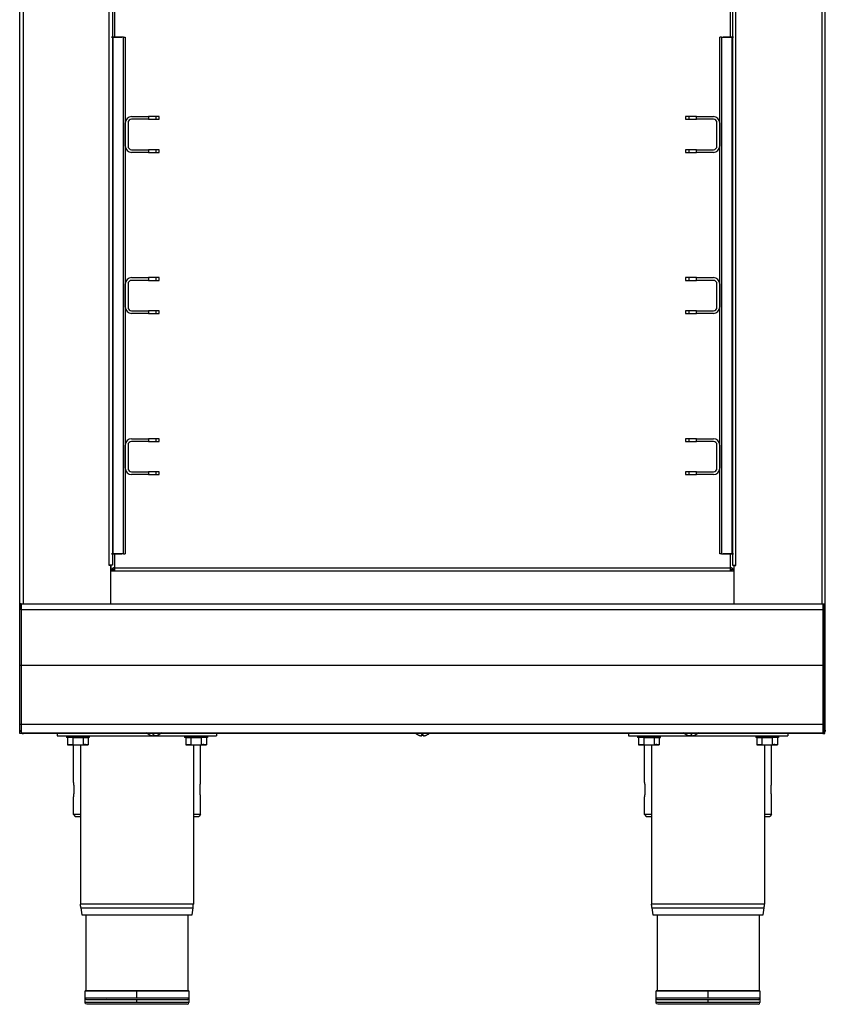
# Model space of a CAD drawing. Units: millimetres. Extents: x 41 to 956, y -969 to 993.
# Drawn here: x 41 to 491, y 20 to 570 of the extents above; entities that cross this region are included whole.
import ezdxf

# ---------------------------------------------------------------- set-up
doc = ezdxf.new("R2010")
doc.units = ezdxf.units.MM
doc.layers.add('Moffat_Details', color=160, linetype='Continuous')
doc.layers.add('Moffat_Profiles', color=10, linetype='Continuous')

msp = doc.modelspace()

# ---------------------------------------------------------------- linework, layer by layer
at = {"layer": 'Moffat_Details', "true_color": 0x000000}
for p, q in [((91.34, 265.11), (91.34, 732.1)), ((93.24, 732.1), (93.24, 265.11)), ((439.44, 732.1), (439.44, 265.11)), ((441.34, 265.11), (441.34, 732.1)), ((94.24, 604.89), (94.24, 560.09)), ((438.44, 560.09), (438.44, 604.89)), ((93.54, 560.09), (92.7, 560.09)), ((92.7, 560.09), (98.48, 560.09)), ((99.33, 560.09), (93.54, 560.09)), ((93.54, 271.29), (93.54, 560.09)), ((99.33, 271.29), (99.33, 560.09)), ((100.34, 560.09), (100.34, 271.29)), ((432.34, 271.29), (432.34, 560.09)), ((433.35, 560.09), (433.35, 271.29)), ((433.35, 560.09), (439.14, 560.09)), ((439.99, 560.09), (434.2, 560.09)), ((439.14, 560.09), (439.14, 271.29)), ((439.14, 560.09), (439.99, 560.09)), ((100.34, 499.19), (100.34, 512.19)), ((101.84, 512.19), (101.84, 499.19)), ((103.84, 515.69), (113.34, 515.69)), ((113.34, 514.19), (103.84, 514.19)), ((113.34, 515.69), (113.34, 514.19)), ((117.59, 514.19), (117.59, 515.69)), ((119.34, 514.19), (119.34, 515.69)), ((413.34, 515.69), (413.34, 514.19)), ((415.1, 515.69), (415.1, 514.19)), ((419.34, 515.69), (428.84, 515.69)), ((419.34, 514.19), (419.34, 515.69)), ((428.84, 514.19), (419.34, 514.19)), ((430.84, 499.19), (430.84, 512.19)), ((432.34, 512.19), (432.34, 499.19)), ((103.84, 497.19), (113.34, 497.19)), ((113.34, 495.69), (103.84, 495.69)), ((113.34, 497.19), (113.34, 495.69)), ((117.59, 495.69), (117.59, 497.19)), ((119.34, 495.69), (119.34, 497.19)), ((413.34, 497.19), (413.34, 495.69)), ((415.1, 497.19), (415.1, 495.69)), ((419.34, 495.69), (419.34, 497.19)), ((419.34, 497.19), (428.84, 497.19)), ((428.84, 495.69), (419.34, 495.69)), ((103.84, 425.69), (113.34, 425.69)), ((113.34, 424.19), (103.84, 424.19)), ((113.34, 425.69), (113.34, 424.19)), ((117.59, 424.19), (117.59, 425.69)), ((119.34, 424.19), (119.34, 425.69)), ((413.34, 425.69), (413.34, 424.19)), ((415.1, 425.69), (415.1, 424.19)), ((419.34, 425.69), (428.84, 425.69)), ((419.34, 424.19), (419.34, 425.69)), ((428.84, 424.19), (419.34, 424.19)), ((100.34, 409.19), (100.34, 422.19)), ((101.84, 422.19), (101.84, 409.19)), ((430.84, 409.19), (430.84, 422.19)), ((432.34, 422.19), (432.34, 409.19)), ((103.84, 407.19), (113.34, 407.19)), ((113.34, 407.19), (113.34, 405.69)), ((117.59, 405.69), (117.59, 407.19)), ((119.34, 405.69), (119.34, 407.19)), ((413.34, 407.19), (413.34, 405.69)), ((415.1, 407.19), (415.1, 405.69)), ((419.34, 405.69), (419.34, 407.19)), ((419.34, 407.19), (428.84, 407.19)), ((113.34, 405.69), (103.84, 405.69)), ((428.84, 405.69), (419.34, 405.69)), ((103.84, 335.69), (113.34, 335.69)), ((113.34, 335.69), (113.34, 334.19)), ((117.59, 334.19), (117.59, 335.69)), ((119.34, 334.19), (119.34, 335.69)), ((413.34, 335.69), (413.34, 334.19)), ((415.1, 335.69), (415.1, 334.19)), ((419.34, 335.69), (428.84, 335.69)), ((419.34, 334.19), (419.34, 335.69)), ((100.34, 319.19), (100.34, 332.19)), ((101.84, 332.19), (101.84, 319.19)), ((113.34, 334.19), (103.84, 334.19)), ((428.84, 334.19), (419.34, 334.19)), ((430.84, 319.19), (430.84, 332.19)), ((432.34, 332.19), (432.34, 319.19)), ((103.84, 317.19), (113.34, 317.19)), ((113.34, 315.69), (103.84, 315.69)), ((113.34, 317.19), (113.34, 315.69)), ((117.59, 315.69), (117.59, 317.19)), ((119.34, 315.69), (119.34, 317.19)), ((413.34, 317.19), (413.34, 315.69)), ((415.1, 317.19), (415.1, 315.69)), ((419.34, 315.69), (419.34, 317.19)), ((419.34, 317.19), (428.84, 317.19)), ((428.84, 315.69), (419.34, 315.69)), ((93.54, 271.29), (92.7, 271.29)), ((92.7, 271.29), (98.48, 271.29)), ((99.33, 271.29), (93.54, 271.29)), ((94.24, 271.29), (94.24, 263.22)), ((433.35, 271.29), (439.14, 271.29)), ((439.99, 271.29), (434.2, 271.29)), ((438.44, 263.38), (438.44, 271.29)), ((439.14, 271.29), (439.99, 271.29)), ((91.23, 264.89), (91.23, 265.11)), ((91.23, 265.11), (91.34, 265.11)), ((92.24, 264.89), (91.23, 264.89)), ((92.24, 243.44), (92.24, 264.89)), ((92.34, 265.15), (92.34, 261.64)), ((93.24, 265.11), (92.34, 265.11)), ((439.44, 265.11), (440.34, 265.11)), ((440.34, 265.15), (440.34, 261.64)), ((440.44, 264.89), (441.45, 264.89)), ((440.44, 243.44), (440.44, 264.89)), ((441.45, 265.11), (441.34, 265.11)), ((441.45, 264.89), (441.45, 265.11)), ((92.34, 243.44), (92.34, 261.64)), ((94.24, 261.64), (92.34, 261.64)), ((94.24, 262.64), (92.63, 262.64)), ((94.24, 262.64), (94.24, 263.54)), ((94.24, 263.54), (438.44, 263.54)), ((94.24, 262.74), (94.24, 261.64)), ((438.44, 261.64), (94.24, 261.64)), ((438.44, 262.64), (438.44, 263.54)), ((438.44, 261.64), (438.44, 262.9)), ((440.06, 262.64), (438.44, 262.64)), ((440.34, 261.64), (438.44, 261.64)), ((440.34, 261.64), (440.34, 243.44))]:
    msp.add_line(p, q, dxfattribs=at)
for centre, radius, start, end in [((103.84, 512.19), 3.5, 90, 180), ((103.84, 512.19), 2, 90, 180), ((428.84, 512.19), 3.5, 0, 90), ((428.84, 512.19), 2, 0, 90), ((103.84, 499.19), 3.5, 180, 270), ((103.84, 499.19), 2, 180, 270), ((428.84, 499.19), 3.5, 270, 0), ((428.84, 499.19), 2, 270, 0), ((103.84, 422.19), 3.5, 90, 180), ((103.84, 422.19), 2, 90, 180), ((428.84, 422.19), 3.5, 0, 90), ((428.84, 422.19), 2, 0, 90), ((103.84, 409.19), 3.5, 180, 270), ((103.84, 409.19), 2, 180, 270), ((428.84, 409.19), 3.5, 270, 0), ((428.84, 409.19), 2, 270, 0), ((103.84, 332.19), 3.5, 90, 180), ((428.84, 332.19), 3.5, 360, 90), ((103.84, 332.19), 2, 90, 180), ((428.84, 332.19), 2, 0, 90), ((103.84, 319.19), 3.5, 180, 270), ((103.84, 319.19), 2, 180, 270), ((428.84, 319.19), 3.5, 270, 0), ((428.84, 319.19), 2, 270, 0), ((94.24, 261.64), 1.9, 148.2431, 180), ((94.24, 261.64), 1.9, 90, 148.2431), ((438.44, 261.64), 1.9, 31.7569, 90), ((438.44, 261.64), 1, 0, 90), ((438.44, 261.64), 1.9, 0, 31.7569)]:
    msp.add_arc(centre, radius, start, end, dxfattribs=at)
at = {"layer": 'Moffat_Details', "true_color": 0x000000, "extrusion": (0, 0, -1)}
msp.add_arc((-94.24, 261.64), 1, 0, 90, dxfattribs=at)
at = {"layer": 'Moffat_Details', "true_color": 0x000000}
for points, weights in [([(99.33, 560.09), (100.34, 560.09), (100.34, 560.09)], [1, 0.923879504204, 1]), ([(433.35, 560.09), (432.34, 560.09), (432.34, 560.09)], [1, 0.923879504204, 1]), ([(117.59, 515.69), (115.83, 515.69), (113.34, 515.69)], [1, 0.923879504204, 1]), ([(113.34, 514.19), (115.83, 514.19), (117.59, 514.19)], [1, 0.923879504204, 1]), ([(119.34, 515.69), (119.34, 515.69), (117.59, 515.69)], [1, 0.923879504204, 1]), ([(117.59, 514.19), (119.34, 514.19), (119.34, 514.19)], [1, 0.923879504204, 1]), ([(415.1, 515.69), (413.34, 515.69), (413.34, 515.69)], [1, 0.923879504204, 1]), ([(413.34, 514.19), (413.34, 514.19), (415.1, 514.19)], [1, 0.923879504204, 1]), ([(419.34, 515.69), (416.86, 515.69), (415.1, 515.69)], [1, 0.923879504204, 1]), ([(415.1, 514.19), (416.86, 514.19), (419.34, 514.19)], [1, 0.923879504204, 1]), ([(117.59, 497.19), (115.83, 497.19), (113.34, 497.19)], [1, 0.923879504204, 1]), ([(113.34, 495.69), (115.83, 495.69), (117.59, 495.69)], [1, 0.923879504204, 1]), ([(119.34, 497.19), (119.34, 497.19), (117.59, 497.19)], [1, 0.923879504204, 1]), ([(117.59, 495.69), (119.34, 495.69), (119.34, 495.69)], [1, 0.923879504204, 1]), ([(415.1, 497.19), (413.34, 497.19), (413.34, 497.19)], [1, 0.923879504204, 1]), ([(413.34, 495.69), (413.34, 495.69), (415.1, 495.69)], [1, 0.923879504204, 1]), ([(419.34, 497.19), (416.86, 497.19), (415.1, 497.19)], [1, 0.923879504204, 1]), ([(415.1, 495.69), (416.86, 495.69), (419.34, 495.69)], [1, 0.923879504204, 1]), ([(117.59, 425.69), (115.83, 425.69), (113.34, 425.69)], [1, 0.923879504204, 1]), ([(113.34, 424.19), (115.83, 424.19), (117.59, 424.19)], [1, 0.923879504204, 1]), ([(119.34, 425.69), (119.34, 425.69), (117.59, 425.69)], [1, 0.923879504204, 1]), ([(117.59, 424.19), (119.34, 424.19), (119.34, 424.19)], [1, 0.923879504204, 1]), ([(415.1, 425.69), (413.34, 425.69), (413.34, 425.69)], [1, 0.923879504204, 1]), ([(413.34, 424.19), (413.34, 424.19), (415.1, 424.19)], [1, 0.923879504204, 1]), ([(419.34, 425.69), (416.86, 425.69), (415.1, 425.69)], [1, 0.923879504204, 1]), ([(415.1, 424.19), (416.86, 424.19), (419.34, 424.19)], [1, 0.923879504204, 1]), ([(117.59, 407.19), (115.83, 407.19), (113.34, 407.19)], [1, 0.923879504204, 1]), ([(119.34, 407.19), (119.34, 407.19), (117.59, 407.19)], [1, 0.923879504204, 1]), ([(415.1, 407.19), (413.34, 407.19), (413.34, 407.19)], [1, 0.923879504204, 1]), ([(419.34, 407.19), (416.86, 407.19), (415.1, 407.19)], [1, 0.923879504204, 1]), ([(113.34, 405.69), (115.83, 405.69), (117.59, 405.69)], [1, 0.923879504204, 1]), ([(117.59, 405.69), (119.34, 405.69), (119.34, 405.69)], [1, 0.923879504204, 1]), ([(413.34, 405.69), (413.34, 405.69), (415.1, 405.69)], [1, 0.923879504204, 1]), ([(415.1, 405.69), (416.86, 405.69), (419.34, 405.69)], [1, 0.923879504204, 1]), ([(117.59, 335.69), (115.83, 335.69), (113.34, 335.69)], [1, 0.923879504204, 1]), ([(119.34, 335.69), (119.34, 335.69), (117.59, 335.69)], [1, 0.923879504204, 1]), ([(415.1, 335.69), (413.34, 335.69), (413.34, 335.69)], [1, 0.923879504204, 1]), ([(419.34, 335.69), (416.86, 335.69), (415.1, 335.69)], [1, 0.923879504204, 1]), ([(113.34, 334.19), (115.83, 334.19), (117.59, 334.19)], [1, 0.923879504204, 1]), ([(117.59, 334.19), (119.34, 334.19), (119.34, 334.19)], [1, 0.923879504204, 1]), ([(413.34, 334.19), (413.34, 334.19), (415.1, 334.19)], [1, 0.923879504204, 1]), ([(415.1, 334.19), (416.86, 334.19), (419.34, 334.19)], [1, 0.923879504204, 1]), ([(117.59, 317.19), (115.83, 317.19), (113.34, 317.19)], [1, 0.923879504204, 1]), ([(113.34, 315.69), (115.83, 315.69), (117.59, 315.69)], [1, 0.923879504204, 1]), ([(119.34, 317.19), (119.34, 317.19), (117.59, 317.19)], [1, 0.923879504204, 1]), ([(117.59, 315.69), (119.34, 315.69), (119.34, 315.69)], [1, 0.923879504204, 1]), ([(415.1, 317.19), (413.34, 317.19), (413.34, 317.19)], [1, 0.923879504204, 1]), ([(413.34, 315.69), (413.34, 315.69), (415.1, 315.69)], [1, 0.923879504204, 1]), ([(419.34, 317.19), (416.86, 317.19), (415.1, 317.19)], [1, 0.923879504204, 1]), ([(415.1, 315.69), (416.86, 315.69), (419.34, 315.69)], [1, 0.923879504204, 1]), ([(99.33, 271.29), (100.34, 271.29), (100.34, 271.29)], [1, 0.923879504204, 1]), ([(433.35, 271.29), (432.34, 271.29), (432.34, 271.29)], [1, 0.923879504204, 1]), ([(93.24, 265.11), (93.24, 265.11), (91.34, 265.11)], [1, 0.707106769085, 1]), ([(439.44, 265.11), (439.44, 265.11), (441.34, 265.11)], [1, 0.707106769085, 1]), ([(94.24, 263.54), (94.24, 263.54), (94.24, 261.64)], [1, 0.707106769085, 1]), ([(438.44, 261.64), (438.44, 263.54), (438.44, 263.54)], [1, 0.707106769085, 1])]:
    msp.add_rational_spline(points, weights, degree=2, dxfattribs=at)
at = {"layer": 'Moffat_Profiles', "true_color": 0x000000}
for p, q in [((41.34, 172.79), (41.34, 760.69)), ((43.24, 760.69), (43.24, 243.44)), ((489.44, 760.69), (489.44, 243.44)), ((491.34, 172.79), (491.34, 760.69)), ((41.34, 208.94), (41.34, 243.44)), ((42.24, 243.44), (41.34, 243.44)), ((42.24, 243.44), (490.24, 243.44)), ((42.24, 243.44), (42.24, 208.94)), ((490.24, 243.44), (491.14, 243.44)), ((490.24, 243.44), (490.24, 208.94)), ((491.14, 208.94), (491.14, 243.44)), ((42.24, 240.04), (42.24, 208.94)), ((490.24, 240.04), (42.24, 240.04)), ((490.24, 208.94), (490.24, 240.04)), ((42.24, 208.94), (41.34, 208.94)), ((490.24, 208.94), (42.24, 208.94)), ((490.24, 208.94), (491.14, 208.94)), ((41.34, 170.94), (41.34, 176.03)), ((42.24, 176.03), (41.34, 176.03)), ((42.24, 170.94), (41.34, 170.94)), ((42.24, 176.03), (42.24, 171.4)), ((490.24, 176.03), (42.24, 176.03)), ((42.24, 176.03), (42.24, 170.94)), ((42.24, 171.4), (490.24, 171.4)), ((490.24, 170.94), (42.24, 170.94)), ((62.34, 170.94), (62.34, 169.69)), ((115.93, 170.06), (116.13, 170.94)), ((151.34, 171.4), (151.34, 169.69)), ((265.93, 170.06), (266.13, 170.94)), ((266.76, 170.06), (266.56, 170.94)), ((381.34, 171.4), (381.34, 169.69)), ((416.76, 170.06), (416.56, 170.94)), ((470.34, 170.94), (470.34, 169.69)), ((490.24, 171.4), (490.24, 176.03)), ((490.24, 176.03), (491.14, 176.03)), ((490.24, 176.03), (490.24, 170.94)), ((490.24, 170.94), (491.14, 170.94)), ((491.14, 170.94), (491.14, 176.03)), ((62.34, 169.69), (151.34, 169.69)), ((67.49, 169.69), (67.49, 168.69)), ((68.07, 168.69), (68.07, 164.69)), ((70.96, 168.69), (76.73, 168.69)), ((70.96, 168.69), (70.96, 164.69)), ((76.73, 168.69), (79.62, 168.69)), ((76.73, 168.69), (76.73, 164.69)), ((77.97, 164.69), (77.97, 165.19)), ((79.62, 168.69), (79.62, 164.69)), ((80.19, 169.69), (80.19, 168.69)), ((133.49, 169.69), (133.49, 168.69)), ((134.07, 168.69), (136.96, 168.69)), ((134.07, 168.69), (134.07, 164.69)), ((136.96, 168.69), (142.73, 168.69)), ((136.96, 168.69), (136.96, 164.69)), ((142.73, 168.69), (142.73, 164.69)), ((143.97, 164.69), (143.97, 165.19)), ((145.62, 168.69), (145.62, 164.69)), ((146.19, 169.69), (146.19, 168.69)), ((381.34, 169.69), (470.34, 169.69)), ((386.49, 169.69), (386.49, 168.69)), ((387.07, 168.69), (387.07, 164.69)), ((389.96, 168.69), (395.73, 168.69)), ((389.96, 168.69), (389.96, 164.69)), ((395.73, 168.69), (398.62, 168.69)), ((395.73, 168.69), (395.73, 164.69)), ((396.97, 164.69), (396.97, 165.19)), ((398.62, 168.69), (398.62, 164.69)), ((399.19, 169.69), (399.19, 168.69)), ((452.49, 169.69), (452.49, 168.69)), ((453.07, 168.69), (455.96, 168.69)), ((453.07, 168.69), (453.07, 164.69)), ((455.96, 168.69), (461.73, 168.69)), ((455.96, 168.69), (455.96, 164.69)), ((461.73, 168.69), (461.73, 164.69)), ((462.97, 164.69), (462.97, 165.19)), ((464.62, 168.69), (464.62, 164.69)), ((465.19, 169.69), (465.19, 168.69)), ((70.96, 164.69), (68.07, 164.69)), ((68.07, 164.69), (70.96, 164.69)), ((70.96, 164.69), (76.73, 164.69)), ((71.34, 143.69), (71.34, 164.69)), ((75.34, 164.69), (75.34, 75.71)), ((76.73, 164.69), (79.62, 164.69)), ((79.62, 164.69), (76.73, 164.69)), ((136.96, 164.69), (134.07, 164.69)), ((134.07, 164.69), (136.96, 164.69)), ((136.96, 164.69), (142.73, 164.69)), ((138.34, 164.69), (138.34, 75.71)), ((142.34, 143.69), (142.34, 164.69)), ((142.73, 164.69), (145.62, 164.69)), ((145.62, 164.69), (142.73, 164.69)), ((389.96, 164.69), (387.07, 164.69)), ((387.07, 164.69), (389.96, 164.69)), ((389.96, 164.69), (395.73, 164.69)), ((390.34, 143.69), (390.34, 164.94)), ((394.34, 164.69), (394.34, 75.71)), ((395.73, 164.69), (398.62, 164.69)), ((398.62, 164.69), (395.73, 164.69)), ((455.96, 164.69), (453.07, 164.69)), ((453.07, 164.69), (455.96, 164.69)), ((455.96, 164.69), (461.73, 164.69)), ((457.34, 164.69), (457.34, 75.71)), ((461.34, 143.69), (461.34, 164.69)), ((461.73, 164.69), (464.62, 164.69)), ((464.62, 164.69), (461.73, 164.69)), ((71.34, 125.69), (71.34, 135.69)), ((142.34, 125.69), (142.34, 135.69)), ((390.34, 125.69), (390.34, 135.69)), ((461.34, 125.69), (461.34, 135.69)), ((71.34, 125.69), (72.34, 124.69)), ((142.34, 125.69), (141.34, 124.69)), ((390.34, 125.69), (391.34, 124.69)), ((461.34, 125.69), (460.34, 124.69)), ((75.48, 73.68), (76.02, 69.69)), ((137.66, 69.69), (138.21, 73.68)), ((394.48, 73.68), (395.02, 69.69)), ((456.66, 69.69), (457.21, 73.68)), ((78.34, 69.69), (78.34, 27.19)), ((78.34, 69.69), (78.34, 27.19)), ((135.34, 69.69), (135.34, 27.19)), ((135.34, 69.69), (135.34, 27.19)), ((397.34, 69.69), (397.34, 27.19)), ((397.34, 69.69), (397.34, 27.19)), ((454.34, 69.69), (454.34, 27.19)), ((454.34, 69.69), (454.34, 27.19)), ((77.84, 23.19), (77.84, 27.19)), ((77.84, 20.69), (77.84, 24.69)), ((89.84, 22.19), (90.2, 22.54)), ((106.84, 23.19), (106.84, 27.19)), ((106.84, 20.69), (106.84, 22.19)), ((135.84, 27.19), (135.84, 23.19)), ((135.84, 24.69), (135.84, 20.69)), ((396.84, 23.19), (396.84, 27.19)), ((396.84, 20.69), (396.84, 24.69)), ((425.84, 23.19), (425.84, 27.19)), ((425.84, 20.69), (425.84, 22.19)), ((454.84, 27.19), (454.84, 23.19)), ((454.84, 24.69), (454.84, 20.69))]:
    msp.add_line(p, q, dxfattribs=at)
at = {"layer": 'Moffat_Profiles', "true_color": 0x000000, "extrusion": (0, 0, -1)}
for centre, radius, start, end in [((-116.34, 175.94), 6.27, 290.1815, 313.5985), ((-116.34, 175.94), 6.27, 226.4015, 249.8185), ((-266.34, 175.94), 6.27, 290.1815, 313.5985), ((-266.34, 175.94), 6.27, 231.1047, 249.8185), ((-416.34, 175.94), 6.27, 290.1815, 313.5985), ((-416.34, 175.94), 6.27, 226.4015, 249.8185), ((-90.34, 75.71), 15, 352.2553, 360), ((-409.34, 75.71), 15, 352.2553, 0), ((-78.84, 23.19), 1, 270, 0), ((-397.84, 23.19), 1, 270, 0), ((-78.84, 20.69), 1, 270, 0), ((-397.84, 20.69), 1, 270, 0)]:
    msp.add_arc(centre, radius, start, end, dxfattribs=at)
at = {"layer": 'Moffat_Profiles', "true_color": 0x000000}
for centre, radius, start in [((123.34, 75.71), 15, 352.2553), ((442.34, 75.71), 15, 352.2553), ((134.84, 23.19), 1, 270), ((453.84, 23.19), 1, 270), ((134.84, 20.69), 1, 270), ((453.84, 20.69), 1, 270)]:
    msp.add_arc(centre, radius, start, 0, dxfattribs=at)
for points, weights in [([(42.24, 240.04), (42.24, 243.44), (42.24, 243.44)], [1, 0.707106769085, 1]), ([(490.24, 240.04), (490.24, 243.44), (490.24, 243.44)], [1, 0.707106769085, 1]), ([(41.34, 176.03), (41.34, 187), (41.34, 208.94)], [1, 0.866025388241, 1]), ([(42.24, 208.94), (42.24, 187), (42.24, 176.03)], [1, 0.866025388241, 1]), ([(42.24, 208.94), (42.24, 187), (42.24, 176.03)], [1, 0.866025388241, 1]), ([(490.24, 176.03), (490.24, 187), (490.24, 208.94)], [1, 0.866025388241, 1]), ([(490.24, 208.94), (490.24, 187), (490.24, 176.03)], [1, 0.866025388241, 1]), ([(491.14, 176.03), (491.14, 187), (491.14, 208.94)], [1, 0.866025388241, 1]), ([(42.24, 170.94), (42.24, 170.94), (42.24, 171.4)], [1, 0.965925812721, 1]), ([(490.24, 170.94), (490.24, 170.94), (490.24, 171.4)], [1, 0.965925812721, 1]), ([(114.18, 170.06), (114.99, 169.77), (115.85, 169.7)], [1, 0.990483403206, 1]), ([(115.85, 169.7), (115.87, 169.77), (115.93, 170.06)], [1, 0.990483403206, 1]), ([(115.93, 170.06), (116.34, 170.04), (116.76, 170.06)], [1, 0.997806191444, 1]), ([(116.76, 170.06), (116.82, 169.77), (116.84, 169.7)], [1, 0.990483403206, 1]), ([(116.84, 169.7), (117.7, 169.77), (118.51, 170.06)], [1, 0.990483403206, 1]), ([(264.18, 170.06), (264.99, 169.77), (265.85, 169.7)], [1, 0.990483403206, 1]), ([(265.85, 169.7), (265.87, 169.77), (265.93, 170.06)], [1, 0.990483403206, 1]), ([(265.93, 170.06), (266.34, 170.04), (266.76, 170.06)], [1, 0.997806191444, 1]), ([(266.76, 170.06), (266.82, 169.77), (266.84, 169.7)], [1, 0.990483403206, 1]), ([(266.84, 169.7), (267.7, 169.77), (268.51, 170.06)], [1, 0.990483403206, 1]), ([(414.18, 170.06), (414.99, 169.77), (415.85, 169.7)], [1, 0.990483403206, 1]), ([(415.85, 169.7), (415.87, 169.77), (415.93, 170.06)], [1, 0.990483403206, 1]), ([(415.93, 170.06), (416.34, 170.04), (416.76, 170.06)], [1, 0.997806191444, 1]), ([(416.76, 170.06), (416.82, 169.77), (416.84, 169.7)], [1, 0.990483403206, 1]), ([(416.84, 169.7), (417.7, 169.77), (418.51, 170.06)], [1, 0.990483403206, 1]), ([(75.34, 125.69), (71.34, 125.69), (71.34, 125.69)], [0.873865187168, 0.90809327364, 1]), ([(72.34, 124.69), (72.34, 124.69), (75.34, 124.69)], [1, 0.918855309486, 0.882672131062]), ([(142.34, 125.69), (142.34, 125.69), (138.34, 125.69)], [1, 0.90809327364, 0.873865187168]), ([(138.34, 124.69), (141.34, 124.69), (141.34, 124.69)], [0.882672131062, 0.918855309486, 1]), ([(394.34, 125.69), (390.34, 125.69), (390.34, 125.69)], [0.873865187168, 0.90809327364, 1]), ([(391.34, 124.69), (391.34, 124.69), (394.34, 124.69)], [1, 0.918855309486, 0.882672131062]), ([(461.34, 125.69), (461.34, 125.69), (457.34, 125.69)], [1, 0.90809327364, 0.873865187168]), ([(457.34, 124.69), (460.34, 124.69), (460.34, 124.69)], [0.882672131062, 0.918855309486, 1]), ([(106.84, 23.19), (77.84, 23.19), (77.84, 23.19)], [1, 0.707106769085, 1]), ([(135.84, 27.19), (135.84, 27.19), (106.84, 27.19)], [1, 0.707106769085, 1]), ([(425.84, 23.19), (396.84, 23.19), (396.84, 23.19)], [1, 0.707106769085, 1]), ([(106.84, 20.69), (77.84, 20.69), (77.84, 20.69)], [1, 0.707106769085, 1]), ([(425.84, 20.69), (396.84, 20.69), (396.84, 20.69)], [1, 0.707106769085, 1])]:
    msp.add_rational_spline(points, weights, degree=2, dxfattribs=at)
for points in [[(41.34, 172.79), (41.34, 172.52), (41.4, 172.25), (41.52, 172)], [(42.38, 171.1), (42.65, 170.97), (42.94, 170.89), (43.24, 170.89)], [(43.31, 170.89), (43.3, 170.89), (43.29, 170.99), (43.28, 171.18)], [(489.38, 170.89), (489.39, 170.89), (489.39, 170.99), (489.4, 171.18)], [(490.31, 171.1), (490.04, 170.97), (489.74, 170.89), (489.44, 170.89)], [(491.34, 172.79), (491.34, 172.5), (491.27, 172.21), (491.14, 171.94)]]:
    msp.add_open_spline(points, degree=3, dxfattribs=at)
for points, weights, knots in [([(80.19, 168.69), (80.19, 168.69), (73.84, 168.69), (67.49, 168.69), (67.49, 168.69)], [1, 0.707106769085, 1, 0.707106769085, 1], [360, 360, 360, 450, 450, 540, 540, 540]), ([(146.19, 168.69), (146.19, 168.69), (139.84, 168.69), (133.49, 168.69), (133.49, 168.69)], [1, 0.707106769085, 1, 0.707106769085, 1], [360, 360, 360, 450, 450, 540, 540, 540]), ([(399.19, 168.69), (399.19, 168.69), (392.84, 168.69), (386.49, 168.69), (386.49, 168.69)], [1, 0.707106769085, 1, 0.707106769085, 1], [360, 360, 360, 450, 450, 540, 540, 540]), ([(465.19, 168.69), (465.19, 168.69), (458.84, 168.69), (452.49, 168.69), (452.49, 168.69)], [1, 0.707106769085, 1, 0.707106769085, 1], [360, 360, 360, 450, 450, 540, 540, 540]), ([(138.34, 75.71), (138.34, 75.71), (106.84, 75.71), (75.34, 75.71), (75.34, 75.71)], [1, 0.707106769085, 1, 0.707106769085, 1], [180, 180, 180, 270, 270, 360, 360, 360]), ([(75.48, 73.68), (75.48, 73.68), (106.84, 73.68), (138.21, 73.68), (138.21, 73.68)], [1, 0.707106769085, 1, 0.707106769085, 1], [360, 360, 360, 450, 450, 540, 540, 540]), ([(457.34, 75.71), (457.34, 75.71), (425.84, 75.71), (394.34, 75.71), (394.34, 75.71)], [1, 0.707106769085, 1, 0.707106769085, 1], [180, 180, 180, 270, 270, 360, 360, 360]), ([(394.48, 73.68), (394.48, 73.68), (425.84, 73.68), (457.21, 73.68), (457.21, 73.68)], [1, 0.707106769085, 1, 0.707106769085, 1], [360, 360, 360, 450, 450, 540, 540, 540]), ([(76.02, 69.69), (76.02, 69.69), (106.84, 69.69), (137.66, 69.69), (137.66, 69.69)], [1, 0.707106769085, 1, 0.707106769085, 1], [360, 360, 360, 450, 450, 540, 540, 540]), ([(395.02, 69.69), (395.02, 69.69), (425.84, 69.69), (456.66, 69.69), (456.66, 69.69)], [1, 0.707106769085, 1, 0.707106769085, 1], [360, 360, 360, 450, 450, 540, 540, 540]), ([(106.84, 27.19), (77.84, 27.19), (77.84, 27.19), (77.84, 27.19), (78.34, 27.19)], [1, 0.707106769085, 1, 0.962810814381, 0.935065627098], [90, 90, 90, 180, 180, 191.427456, 191.427456, 191.427456]), ([(78.34, 27.19), (78.34, 27.19), (106.84, 27.19), (135.34, 27.19), (135.34, 27.19)], [1, 0.707106769085, 1, 0.707106769085, 1], [180, 180, 180, 270, 270, 360, 360, 360]), ([(134.84, 22.19), (134.84, 22.19), (106.84, 22.19), (78.84, 22.19), (78.84, 22.19)], [1, 0.707106769085, 1, 0.707106769085, 1], [0, 0, 0, 90, 90, 180, 180, 180]), ([(135.84, 23.19), (135.84, 23.19), (127.35, 23.19), (118.86, 23.19), (106.84, 23.19)], [1, 0.923879504204, 1, 0.923879504204, 1], [0, 0, 0, 45, 45, 90, 90, 90]), ([(425.84, 27.19), (396.84, 27.19), (396.84, 27.19), (396.84, 27.19), (397.34, 27.19)], [1, 0.707106769085, 1, 0.962810814381, 0.935065627098], [90, 90, 90, 180, 180, 191.427456, 191.427456, 191.427456]), ([(397.34, 27.19), (397.34, 27.19), (425.84, 27.19), (454.34, 27.19), (454.34, 27.19)], [1, 0.707106769085, 1, 0.707106769085, 1], [180, 180, 180, 270, 270, 360, 360, 360]), ([(453.84, 22.19), (453.84, 22.19), (425.84, 22.19), (397.84, 22.19), (397.84, 22.19)], [1, 0.707106769085, 1, 0.707106769085, 1], [0, 0, 0, 90, 90, 180, 180, 180]), ([(454.34, 27.19), (454.84, 27.19), (454.84, 27.19), (454.84, 27.19), (425.84, 27.19)], [0.935065627098, 0.962810814381, 1, 0.707106769085, 1], [348.572544, 348.572544, 348.572544, 360, 360, 450, 450, 450]), ([(454.84, 23.19), (454.84, 23.19), (446.35, 23.19), (437.86, 23.19), (425.84, 23.19)], [1, 0.923879504204, 1, 0.923879504204, 1], [0, 0, 0, 45, 45, 90, 90, 90]), ([(134.84, 19.69), (134.84, 19.69), (106.84, 19.69), (78.84, 19.69), (78.84, 19.69)], [1, 0.707106769085, 1, 0.707106769085, 1], [0, 0, 0, 90, 90, 180, 180, 180]), ([(135.84, 20.69), (135.84, 20.69), (127.35, 20.69), (118.86, 20.69), (106.84, 20.69)], [1, 0.923879504204, 1, 0.923879504204, 1], [0, 0, 0, 45, 45, 90, 90, 90]), ([(453.84, 19.69), (453.84, 19.69), (425.84, 19.69), (397.84, 19.69), (397.84, 19.69)], [1, 0.707106769085, 1, 0.707106769085, 1], [0, 0, 0, 90, 90, 180, 180, 180]), ([(454.84, 20.69), (454.84, 20.69), (446.35, 20.69), (437.86, 20.69), (425.84, 20.69)], [1, 0.923879504204, 1, 0.923879504204, 1], [0, 0, 0, 45, 45, 90, 90, 90])]:
    msp.add_rational_spline(points, weights, degree=2, knots=knots, dxfattribs=at)
for points, knots in [([(71.34, 143.69), (71.34, 143.69), (71.36, 143.59), (71.4, 143.18), (71.43, 142.87), (71.48, 142.16), (71.52, 141.71), (71.56, 140.73), (71.57, 140.19), (71.57, 139.69)], [1.8097466, 1.8097466, 1.8097466, 1.8097466, 1.9605584, 1.9605584, 2.1113702, 2.1113702, 2.2621829, 2.2621829, 2.4129955, 2.4129955, 2.4129955, 2.4129955]), ([(142.12, 139.69), (142.12, 140.19), (142.13, 140.73), (142.17, 141.71), (142.2, 142.16), (142.26, 142.87), (142.29, 143.18), (142.33, 143.59), (142.34, 143.69), (142.34, 143.69)], [0, 0, 0, 0, 0.1508126, 0.1508126, 0.3016253, 0.3016253, 0.4524371, 0.4524371, 0.6032489, 0.6032489, 0.6032489, 0.6032489]), ([(390.34, 143.69), (390.34, 143.69), (390.36, 143.59), (390.4, 143.18), (390.43, 142.87), (390.48, 142.16), (390.52, 141.71), (390.56, 140.73), (390.57, 140.19), (390.57, 139.69)], [1.8097466, 1.8097466, 1.8097466, 1.8097466, 1.9605584, 1.9605584, 2.1113702, 2.1113702, 2.2621829, 2.2621829, 2.4129955, 2.4129955, 2.4129955, 2.4129955]), ([(461.12, 139.69), (461.12, 140.19), (461.13, 140.73), (461.17, 141.71), (461.2, 142.16), (461.26, 142.87), (461.29, 143.18), (461.33, 143.59), (461.34, 143.69), (461.34, 143.69)], [0, 0, 0, 0, 0.1508126, 0.1508126, 0.3016253, 0.3016253, 0.4524371, 0.4524371, 0.6032489, 0.6032489, 0.6032489, 0.6032489]), ([(71.57, 139.69), (71.57, 139.19), (71.56, 138.65), (71.52, 137.67), (71.48, 137.22), (71.43, 136.51), (71.4, 136.2), (71.36, 135.79), (71.34, 135.69), (71.34, 135.69)], [0, 0, 0, 0, 0.1508126, 0.1508126, 0.3016253, 0.3016253, 0.4524371, 0.4524371, 0.6032489, 0.6032489, 0.6032489, 0.6032489]), ([(142.34, 135.69), (142.34, 135.69), (142.33, 135.79), (142.29, 136.2), (142.26, 136.51), (142.2, 137.22), (142.17, 137.67), (142.13, 138.65), (142.12, 139.19), (142.12, 139.69)], [1.8097466, 1.8097466, 1.8097466, 1.8097466, 1.9605584, 1.9605584, 2.1113702, 2.1113702, 2.2621829, 2.2621829, 2.4129955, 2.4129955, 2.4129955, 2.4129955]), ([(390.57, 139.69), (390.57, 139.19), (390.56, 138.65), (390.52, 137.67), (390.48, 137.22), (390.43, 136.51), (390.4, 136.2), (390.36, 135.79), (390.34, 135.69), (390.34, 135.69)], [0, 0, 0, 0, 0.1508126, 0.1508126, 0.3016253, 0.3016253, 0.4524371, 0.4524371, 0.6032489, 0.6032489, 0.6032489, 0.6032489]), ([(461.34, 135.69), (461.34, 135.69), (461.33, 135.79), (461.29, 136.2), (461.26, 136.51), (461.2, 137.22), (461.17, 137.67), (461.13, 138.65), (461.12, 139.19), (461.12, 139.69)], [1.8097466, 1.8097466, 1.8097466, 1.8097466, 1.9605584, 1.9605584, 2.1113702, 2.1113702, 2.2621829, 2.2621829, 2.4129955, 2.4129955, 2.4129955, 2.4129955])]:
    msp.add_open_spline(points, degree=3, knots=knots, dxfattribs=at)

doc.saveas('drawing.dxf')
